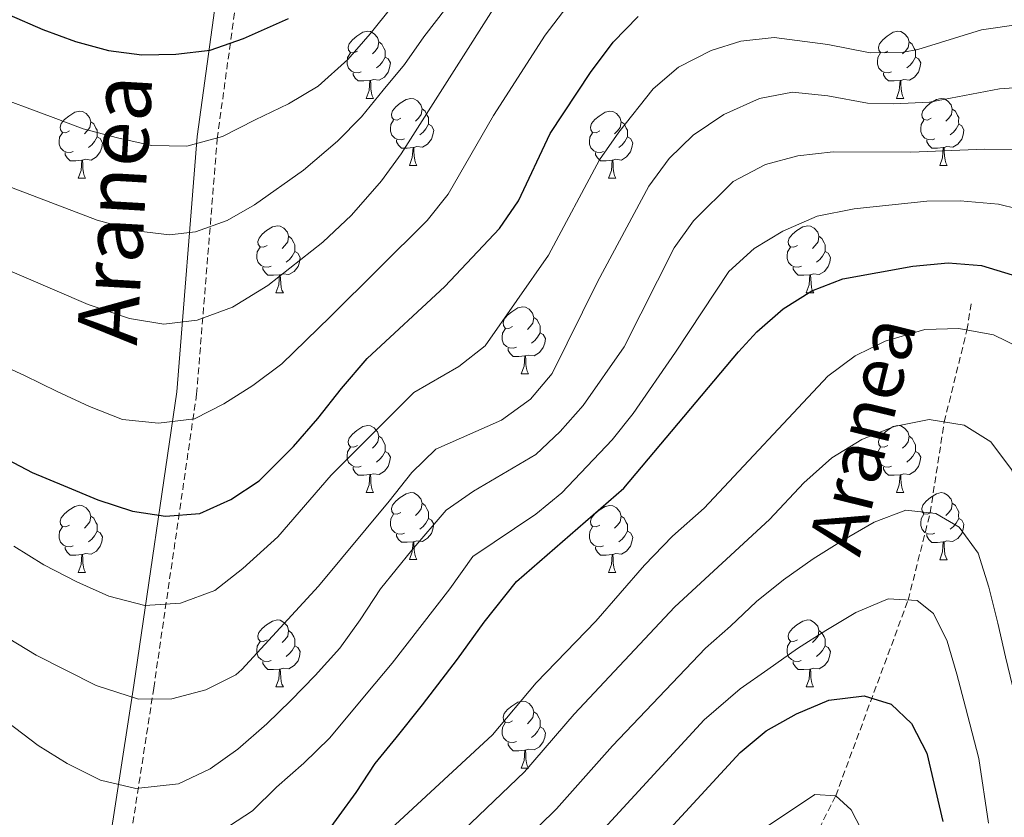
# Model space of a CAD drawing. Units: metres. Extents: x 667736 to 672263, y 4739334 to 4742413.
# Drawn here: x 670237 to 670384, y 4740621 to 4740741 of the extents above; entities that cross this region are included whole.
import ezdxf
from ezdxf.enums import TextEntityAlignment as Align

# ---------------------------------------------------------------- set-up
doc = ezdxf.new("R2010")
doc.units = ezdxf.units.M
doc.header["$MEASUREMENT"] = 0
doc.linetypes.add('TRAZOSX2', pattern=[1.5, 1, -0.5])
for name, color, linetype, lineweight in [('Level 11', 142, 'TRAZOSX2', 13), ('Level 21', 19, 'Continuous', 0), ('Level 36', 19, 'Continuous', 40), ('Level 4', 36, 'Continuous', 30), ('Level 43', 5, 'Continuous', 0), ('Level 44', 19, 'Continuous', 0), ('Level 5', 36, 'Continuous', 0)]:
    doc.layers.add(name, color=color, linetype=linetype, lineweight=lineweight)
doc.styles.add('Arial', font='ARIAL.TTF', dxfattribs={"height": 0.2})

msp = doc.modelspace()

# ---------------------------------------------------------------- linework, layer by layer
at = {"layer": 'Level 11', "color": 142, "linetype": 'TRAZOSX2', "lineweight": 13}
msp.add_polyline3d([(670318.95, 4740333.78, 856.49), (670319.25, 4740353.79, 860), (670319.78, 4740376.47, 865), (670318.75, 4740396.21, 870), (670312.88, 4740423.66, 875), (670313.33, 4740434.89, 877.05), (670319.74, 4740460.83, 880), (670315.87, 4740468.31, 882.71), (670309.48, 4740476.7, 885), (670306.99, 4740488.16, 887.97), (670308.47, 4740500.94, 889.65), (670315.91, 4740513.8, 890), (670326.33, 4740541.95, 895), (670330.61, 4740554.92, 900), (670334.73, 4740576.02, 905), (670340.97, 4740589.57, 910), (670349.65, 4740606.07, 915), (670358.86, 4740624.42, 920), (670369.7, 4740653.72, 930), (670373, 4740666.78, 935), (670375.1, 4740680.37, 940), (670378.5, 4740694.1, 945), (670379.14, 4740698.22, 947.44)], dxfattribs=at)
at = {"layer": 'Level 21', "color": 19, "linetype": 'TRAZOSX2', "lineweight": 0}
msp.add_polyline3d([(670248.91, 4740589.2, 945.41), (670256.85, 4740640.54, 965.58), (670263.26, 4740684.51, 981.21), (670266.35, 4740722.73, 994.96), (670271.18, 4740758.13, 1009.22), (670270.74, 4740778.45, 1018.16), (670266.54, 4740795.24, 1025.42)], dxfattribs=at)
at = {"layer": 'Level 21', "color": 19, "linetype": 'Continuous', "lineweight": 0}
msp.add_polyline3d([(670245.95, 4740589.67, 945.54), (670253.88, 4740640.99, 965.66), (670260.28, 4740684.85, 981.48), (670263.36, 4740723.06, 995.36), (670268.18, 4740758.3, 1009.54), (670267.75, 4740778.05, 1018.02), (670263.63, 4740794.52, 1024.47)], dxfattribs=at)
at = {"layer": 'Level 36', "color": 92, "linetype": 'Continuous', "lineweight": 0}
for points in [[(670287.32, 4740735.84), (670286.79, 4740735.58), (670286.26, 4740735.63), (670285.99, 4740736), (670285.94, 4740736.43), (670286.1, 4740736.95), (670286.58, 4740737.54), (670287.21, 4740738.07), (670288.11, 4740738.66), (670288.86, 4740738.82), (670289.28, 4740738.76), (670289.81, 4740738.45), (670290.34, 4740737.86), (670290.5, 4740737.22), (670290.39, 4740736.37), (670289.97, 4740735.84), (670289.55, 4740735.42)], [(670366.64, 4740735.84), (670366.11, 4740735.58), (670365.58, 4740735.63), (670365.32, 4740736), (670365.26, 4740736.42), (670365.42, 4740736.94), (670365.9, 4740737.54), (670366.54, 4740738.07), (670367.44, 4740738.66), (670368.18, 4740738.82), (670368.61, 4740738.76), (670369.14, 4740738.44), (670369.67, 4740737.86), (670369.83, 4740737.22), (670369.72, 4740736.37), (670369.3, 4740735.84), (670368.87, 4740735.42)], [(670290.5, 4740737.22), (670290.98, 4740736.91), (670291.29, 4740736.27), (670291.45, 4740735.95), (670291.45, 4740735.37), (670291.45, 4740734.94), (670291.08, 4740734.25), (670290.66, 4740733.77), (670290.18, 4740733.35)], [(670369.83, 4740737.22), (670370.3, 4740736.9), (670370.62, 4740736.26), (670370.78, 4740735.94), (670370.78, 4740735.36), (670370.78, 4740734.94), (670370.41, 4740734.25), (670369.99, 4740733.77), (670369.51, 4740733.35)], [(670287.9, 4740732.76), (670287.48, 4740732.6), (670286.89, 4740732.66), (670286.42, 4740732.87), (670285.99, 4740733.3), (670285.78, 4740733.88), (670285.78, 4740734.3), (670285.83, 4740734.89), (670286.26, 4740735.58)], [(670291.45, 4740734.94), (670291.91, 4740734.69), (670292.25, 4740734.08), (670292.14, 4740733.35), (670291.93, 4740732.71), (670291.35, 4740731.97), (670290.55, 4740731.49), (670289.7, 4740731.6), (670289.27, 4740731.47)], [(670367.23, 4740732.76), (670366.8, 4740732.6), (670366.22, 4740732.66), (670365.74, 4740732.87), (670365.32, 4740733.3), (670365.1, 4740733.88), (670365.1, 4740734.3), (670365.16, 4740734.88), (670365.58, 4740735.58)], [(670370.78, 4740734.94), (670371.24, 4740734.69), (670371.58, 4740734.08), (670371.47, 4740733.35), (670371.26, 4740732.71), (670370.67, 4740731.97), (670369.88, 4740731.49), (670369.03, 4740731.6), (670368.6, 4740731.46)], [(670289.16, 4740731.47), (670288.27, 4740731.38), (670287.43, 4740731.38), (670287, 4740731.81), (670286.68, 4740732.29), (670286.68, 4740732.6)], [(670368.49, 4740731.46), (670367.6, 4740731.38), (670366.75, 4740731.38), (670366.33, 4740731.81), (670366.01, 4740732.28), (670366.01, 4740732.6)], [(670288.62, 4740728.78), (670289.05, 4740729.94), (670289.16, 4740731.47), (670289.27, 4740731.47), (670289.31, 4740730.88), (670289.34, 4740730.2), (670289.41, 4740729.58), (670289.53, 4740729.18), (670289.74, 4740728.78)], [(670367.94, 4740728.78), (670368.38, 4740729.94), (670368.49, 4740731.46), (670368.6, 4740731.46), (670368.63, 4740730.88), (670368.67, 4740730.2), (670368.74, 4740729.58), (670368.85, 4740729.18), (670369.07, 4740728.78)], [(670288.62, 4740728.78), (670289.74, 4740728.78)], [(670293.79, 4740725.81), (670293.26, 4740725.54), (670292.73, 4740725.6), (670292.47, 4740725.97), (670292.41, 4740726.39), (670292.57, 4740726.91), (670293.05, 4740727.51), (670293.69, 4740728.04), (670294.59, 4740728.62), (670295.33, 4740728.78), (670295.76, 4740728.73), (670296.29, 4740728.41), (670296.82, 4740727.83), (670296.98, 4740727.19), (670296.87, 4740726.34), (670296.44, 4740725.81), (670296.02, 4740725.38)], [(670367.94, 4740728.78), (670369.07, 4740728.78)], [(670373.12, 4740725.8), (670372.59, 4740725.54), (670372.06, 4740725.6), (670371.8, 4740725.96), (670371.74, 4740726.39), (670371.9, 4740726.91), (670372.38, 4740727.5), (670373.01, 4740728.04), (670373.92, 4740728.62), (670374.66, 4740728.78), (670375.08, 4740728.72), (670375.61, 4740728.41), (670376.14, 4740727.82), (670376.3, 4740727.18), (670376.19, 4740726.34), (670375.77, 4740725.8), (670375.35, 4740725.38)], [(670296.98, 4740727.19), (670297.45, 4740726.87), (670297.77, 4740726.23), (670297.93, 4740725.91), (670297.93, 4740725.33), (670297.93, 4740724.91), (670297.56, 4740724.22), (670297.14, 4740723.74), (670296.66, 4740723.32)], [(670244.24, 4740723.9), (670243.71, 4740723.64), (670243.18, 4740723.69), (670242.91, 4740724.06), (670242.86, 4740724.49), (670243.02, 4740725.01), (670243.5, 4740725.6), (670244.13, 4740726.13), (670245.03, 4740726.72), (670245.78, 4740726.88), (670246.2, 4740726.82), (670246.73, 4740726.51), (670247.26, 4740725.92), (670247.42, 4740725.28), (670247.31, 4740724.43), (670246.89, 4740723.9), (670246.47, 4740723.48)], [(670323.56, 4740723.9), (670323.03, 4740723.64), (670322.5, 4740723.69), (670322.24, 4740724.06), (670322.18, 4740724.49), (670322.34, 4740725.01), (670322.82, 4740725.6), (670323.46, 4740726.13), (670324.36, 4740726.72), (670325.1, 4740726.88), (670325.53, 4740726.82), (670326.06, 4740726.51), (670326.59, 4740725.92), (670326.75, 4740725.28), (670326.64, 4740724.43), (670326.21, 4740723.9), (670325.79, 4740723.48)], [(670376.3, 4740727.18), (670376.78, 4740726.87), (670377.1, 4740726.23), (670377.26, 4740725.91), (670377.25, 4740725.33), (670377.26, 4740724.9), (670376.88, 4740724.22), (670376.46, 4740723.74), (670375.98, 4740723.32)], [(670247.42, 4740725.28), (670247.9, 4740724.97), (670248.21, 4740724.33), (670248.37, 4740724.01), (670248.37, 4740723.43), (670248.37, 4740723), (670248, 4740722.31), (670247.58, 4740721.83), (670247.1, 4740721.41)], [(670294.38, 4740722.73), (670293.95, 4740722.57), (670293.37, 4740722.63), (670292.89, 4740722.84), (670292.47, 4740723.26), (670292.25, 4740723.85), (670292.25, 4740724.27), (670292.31, 4740724.85), (670292.73, 4740725.54)], [(670297.93, 4740724.91), (670298.38, 4740724.66), (670298.73, 4740724.04), (670298.62, 4740723.32), (670298.41, 4740722.68), (670297.82, 4740721.94), (670297.03, 4740721.46), (670296.18, 4740721.56), (670295.75, 4740721.43)], [(670326.75, 4740725.28), (670327.22, 4740724.97), (670327.54, 4740724.33), (670327.7, 4740724.01), (670327.7, 4740723.43), (670327.7, 4740723), (670327.33, 4740722.31), (670326.91, 4740721.83), (670326.43, 4740721.41)], [(670373.7, 4740722.72), (670373.28, 4740722.56), (670372.7, 4740722.62), (670372.22, 4740722.84), (670371.8, 4740723.26), (670371.58, 4740723.84), (670371.58, 4740724.26), (670371.63, 4740724.85), (670372.06, 4740725.54)], [(670377.26, 4740724.9), (670377.71, 4740724.66), (670378.05, 4740724.04), (670377.94, 4740723.32), (670377.73, 4740722.68), (670377.15, 4740721.94), (670376.36, 4740721.46), (670375.5, 4740721.56), (670375.07, 4740721.43)], [(670244.82, 4740720.82), (670244.4, 4740720.66), (670243.81, 4740720.72), (670243.34, 4740720.93), (670242.91, 4740721.36), (670242.7, 4740721.94), (670242.7, 4740722.36), (670242.75, 4740722.95), (670243.18, 4740723.64)], [(670248.37, 4740723), (670248.83, 4740722.75), (670249.17, 4740722.14), (670249.06, 4740721.41), (670248.85, 4740720.77), (670248.27, 4740720.03), (670247.47, 4740719.55), (670246.62, 4740719.66), (670246.19, 4740719.53)], [(670324.15, 4740720.82), (670323.72, 4740720.66), (670323.14, 4740720.72), (670322.66, 4740720.93), (670322.24, 4740721.36), (670322.02, 4740721.94), (670322.02, 4740722.36), (670322.08, 4740722.95), (670322.5, 4740723.64)], [(670327.7, 4740723), (670328.15, 4740722.75), (670328.5, 4740722.14), (670328.39, 4740721.41), (670328.18, 4740720.77), (670327.59, 4740720.03), (670326.8, 4740719.55), (670325.95, 4740719.66), (670325.52, 4740719.53)], [(670295.64, 4740721.43), (670294.75, 4740721.35), (670293.9, 4740721.35), (670293.48, 4740721.78), (670293.16, 4740722.25), (670293.16, 4740722.57)], [(670295.09, 4740718.75), (670295.53, 4740719.91), (670295.64, 4740721.43), (670295.75, 4740721.43), (670295.78, 4740720.85), (670295.82, 4740720.16), (670295.89, 4740719.55), (670296, 4740719.15), (670296.22, 4740718.75)], [(670374.96, 4740721.43), (670374.08, 4740721.34), (670373.23, 4740721.34), (670372.8, 4740721.78), (670372.48, 4740722.25), (670372.48, 4740722.56)], [(670374.42, 4740718.74), (670374.86, 4740719.9), (670374.96, 4740721.43), (670375.07, 4740721.43), (670375.11, 4740720.85), (670375.14, 4740720.16), (670375.22, 4740719.54), (670375.33, 4740719.15), (670375.54, 4740718.74)], [(670246.08, 4740719.53), (670245.19, 4740719.44), (670244.35, 4740719.44), (670243.92, 4740719.87), (670243.6, 4740720.35), (670243.6, 4740720.66)], [(670325.41, 4740719.53), (670324.52, 4740719.44), (670323.67, 4740719.44), (670323.25, 4740719.87), (670322.93, 4740720.35), (670322.93, 4740720.66)], [(670245.54, 4740716.84), (670245.97, 4740718), (670246.08, 4740719.53), (670246.19, 4740719.53), (670246.23, 4740718.94), (670246.26, 4740718.26), (670246.33, 4740717.64), (670246.45, 4740717.24), (670246.66, 4740716.84)], [(670295.09, 4740718.75), (670296.22, 4740718.75)], [(670324.86, 4740716.84), (670325.3, 4740718), (670325.41, 4740719.53), (670325.52, 4740719.53), (670325.55, 4740718.94), (670325.59, 4740718.26), (670325.66, 4740717.64), (670325.77, 4740717.24), (670325.99, 4740716.84)], [(670374.42, 4740718.74), (670375.54, 4740718.74)], [(670245.54, 4740716.84), (670246.66, 4740716.84)], [(670324.86, 4740716.84), (670325.99, 4740716.84)], [(670273.82, 4740706.76), (670273.28, 4740706.49), (670272.76, 4740706.55), (670272.49, 4740706.92), (670272.44, 4740707.34), (670272.6, 4740707.86), (670273.08, 4740708.46), (670273.71, 4740708.99), (670274.61, 4740709.57), (670275.36, 4740709.73), (670275.78, 4740709.68), (670276.31, 4740709.36), (670276.84, 4740708.78), (670277, 4740708.14), (670276.89, 4740707.29), (670276.47, 4740706.76), (670276.04, 4740706.33)], [(670353.14, 4740706.76), (670352.61, 4740706.49), (670352.08, 4740706.55), (670351.82, 4740706.92), (670351.76, 4740707.34), (670351.92, 4740707.86), (670352.4, 4740708.46), (670353.04, 4740708.99), (670353.94, 4740709.57), (670354.68, 4740709.73), (670355.11, 4740709.68), (670355.64, 4740709.36), (670356.17, 4740708.78), (670356.33, 4740708.14), (670356.22, 4740707.29), (670355.79, 4740706.76), (670355.37, 4740706.33)], [(670277, 4740708.14), (670277.48, 4740707.82), (670277.79, 4740707.18), (670277.95, 4740706.86), (670277.95, 4740706.28), (670277.95, 4740705.86), (670277.58, 4740705.17), (670277.16, 4740704.69), (670276.68, 4740704.27)], [(670356.33, 4740708.14), (670356.8, 4740707.82), (670357.12, 4740707.18), (670357.28, 4740706.86), (670357.28, 4740706.28), (670357.28, 4740705.86), (670356.91, 4740705.17), (670356.49, 4740704.69), (670356.01, 4740704.27)], [(670274.4, 4740703.68), (670273.98, 4740703.52), (670273.39, 4740703.58), (670272.92, 4740703.79), (670272.49, 4740704.21), (670272.28, 4740704.8), (670272.28, 4740705.22), (670272.33, 4740705.8), (670272.76, 4740706.49)], [(670277.95, 4740705.86), (670278.41, 4740705.61), (670278.75, 4740704.99), (670278.64, 4740704.27), (670278.43, 4740703.63), (670277.85, 4740702.89), (670277.05, 4740702.41), (670276.2, 4740702.51), (670275.77, 4740702.38)], [(670353.73, 4740703.68), (670353.3, 4740703.52), (670352.72, 4740703.58), (670352.24, 4740703.79), (670351.82, 4740704.21), (670351.6, 4740704.8), (670351.6, 4740705.22), (670351.66, 4740705.8), (670352.08, 4740706.49)], [(670357.28, 4740705.86), (670357.73, 4740705.61), (670358.08, 4740704.99), (670357.97, 4740704.27), (670357.76, 4740703.63), (670357.17, 4740702.89), (670356.38, 4740702.41), (670355.53, 4740702.51), (670355.1, 4740702.38)], [(670275.66, 4740702.38), (670274.77, 4740702.3), (670273.92, 4740702.3), (670273.5, 4740702.73), (670273.18, 4740703.2), (670273.18, 4740703.52)], [(670275.12, 4740699.7), (670275.55, 4740700.86), (670275.66, 4740702.38), (670275.77, 4740702.38), (670275.8, 4740701.8), (670275.84, 4740701.12), (670275.91, 4740700.5), (670276.02, 4740700.1), (670276.24, 4740699.7)], [(670354.99, 4740702.38), (670354.1, 4740702.3), (670353.25, 4740702.3), (670352.83, 4740702.73), (670352.51, 4740703.2), (670352.51, 4740703.52)], [(670354.44, 4740699.7), (670354.88, 4740700.86), (670354.99, 4740702.38), (670355.1, 4740702.38), (670355.13, 4740701.8), (670355.17, 4740701.11), (670355.24, 4740700.5), (670355.35, 4740700.1), (670355.57, 4740699.7)], [(670275.12, 4740699.7), (670276.24, 4740699.7)], [(670354.44, 4740699.7), (670355.57, 4740699.7)], [(670310.5, 4740694.62), (670309.98, 4740694.35), (670309.44, 4740694.41), (670309.18, 4740694.78), (670309.12, 4740695.2), (670309.29, 4740695.72), (670309.76, 4740696.32), (670310.4, 4740696.85), (670311.3, 4740697.43), (670312.04, 4740697.59), (670312.47, 4740697.54), (670313, 4740697.22), (670313.53, 4740696.64), (670313.69, 4740696), (670313.58, 4740695.15), (670313.16, 4740694.62), (670312.74, 4740694.19)], [(670313.69, 4740696), (670314.16, 4740695.68), (670314.48, 4740695.04), (670314.64, 4740694.72), (670314.64, 4740694.14), (670314.64, 4740693.72), (670314.27, 4740693.03), (670313.85, 4740692.55), (670313.37, 4740692.13)], [(670311.09, 4740691.54), (670310.66, 4740691.38), (670310.08, 4740691.44), (670309.6, 4740691.65), (670309.18, 4740692.07), (670308.96, 4740692.66), (670308.96, 4740693.08), (670309.02, 4740693.66), (670309.45, 4740694.36)], [(670314.64, 4740693.72), (670315.1, 4740693.47), (670315.44, 4740692.85), (670315.33, 4740692.13), (670315.12, 4740691.49), (670314.54, 4740690.75), (670313.74, 4740690.27), (670312.89, 4740690.38), (670312.46, 4740690.24)], [(670312.35, 4740690.24), (670311.46, 4740690.16), (670310.62, 4740690.16), (670310.19, 4740690.59), (670309.87, 4740691.06), (670309.87, 4740691.38)], [(670311.8, 4740687.56), (670312.24, 4740688.72), (670312.35, 4740690.24), (670312.46, 4740690.24), (670312.5, 4740689.66), (670312.53, 4740688.97), (670312.6, 4740688.36), (670312.72, 4740687.96), (670312.93, 4740687.56)], [(670311.8, 4740687.56), (670312.93, 4740687.56)], [(670287.32, 4740676.85), (670286.79, 4740676.58), (670286.26, 4740676.64), (670285.99, 4740677.01), (670285.94, 4740677.44), (670286.1, 4740677.96), (670286.58, 4740678.55), (670287.21, 4740679.08), (670288.11, 4740679.67), (670288.86, 4740679.82), (670289.28, 4740679.77), (670289.81, 4740679.46), (670290.34, 4740678.87), (670290.5, 4740678.23), (670290.39, 4740677.38), (670289.97, 4740676.85), (670289.55, 4740676.42)], [(670366.64, 4740676.85), (670366.11, 4740676.58), (670365.58, 4740676.64), (670365.32, 4740677.01), (670365.26, 4740677.43), (670365.42, 4740677.95), (670365.9, 4740678.55), (670366.54, 4740679.08), (670367.44, 4740679.66), (670368.18, 4740679.82), (670368.61, 4740679.77), (670369.14, 4740679.45), (670369.67, 4740678.87), (670369.83, 4740678.23), (670369.72, 4740677.38), (670369.3, 4740676.85), (670368.87, 4740676.42)], [(670290.5, 4740678.23), (670290.98, 4740677.92), (670291.29, 4740677.28), (670291.45, 4740676.96), (670291.45, 4740676.38), (670291.45, 4740675.95), (670291.08, 4740675.26), (670290.66, 4740674.78), (670290.18, 4740674.36)], [(670369.83, 4740678.23), (670370.3, 4740677.91), (670370.62, 4740677.27), (670370.78, 4740676.95), (670370.78, 4740676.37), (670370.78, 4740675.95), (670370.41, 4740675.26), (670369.99, 4740674.78), (670369.51, 4740674.36)], [(670287.9, 4740673.77), (670287.48, 4740673.61), (670286.89, 4740673.67), (670286.42, 4740673.88), (670285.99, 4740674.31), (670285.78, 4740674.89), (670285.78, 4740675.31), (670285.83, 4740675.9), (670286.26, 4740676.58)], [(670291.45, 4740675.95), (670291.91, 4740675.7), (670292.25, 4740675.09), (670292.14, 4740674.36), (670291.93, 4740673.72), (670291.35, 4740672.98), (670290.55, 4740672.5), (670289.7, 4740672.6), (670289.27, 4740672.48)], [(670367.23, 4740673.77), (670366.8, 4740673.61), (670366.22, 4740673.67), (670365.74, 4740673.88), (670365.32, 4740674.3), (670365.1, 4740674.89), (670365.1, 4740675.31), (670365.16, 4740675.89), (670365.58, 4740676.58)], [(670370.78, 4740675.95), (670371.24, 4740675.7), (670371.58, 4740675.08), (670371.47, 4740674.36), (670371.26, 4740673.72), (670370.68, 4740672.98), (670369.88, 4740672.5), (670369.03, 4740672.6), (670368.6, 4740672.47)], [(670289.16, 4740672.48), (670288.27, 4740672.39), (670287.43, 4740672.39), (670287, 4740672.82), (670286.68, 4740673.3), (670286.68, 4740673.61)], [(670368.49, 4740672.47), (670367.6, 4740672.39), (670366.75, 4740672.39), (670366.33, 4740672.82), (670366.01, 4740673.29), (670366.01, 4740673.61)], [(670288.62, 4740669.79), (670289.05, 4740670.95), (670289.16, 4740672.48), (670289.27, 4740672.48), (670289.31, 4740671.89), (670289.34, 4740671.2), (670289.41, 4740670.59), (670289.53, 4740670.19), (670289.74, 4740669.79)], [(670367.94, 4740669.79), (670368.38, 4740670.95), (670368.49, 4740672.47), (670368.6, 4740672.47), (670368.63, 4740671.89), (670368.67, 4740671.2), (670368.74, 4740670.59), (670368.85, 4740670.19), (670369.07, 4740669.79)], [(670288.62, 4740669.79), (670289.74, 4740669.79)], [(670293.79, 4740666.82), (670293.26, 4740666.55), (670292.73, 4740666.6), (670292.47, 4740666.98), (670292.41, 4740667.4), (670292.57, 4740667.92), (670293.05, 4740668.52), (670293.69, 4740669.04), (670294.59, 4740669.63), (670295.33, 4740669.79), (670295.76, 4740669.74), (670296.29, 4740669.42), (670296.82, 4740668.84), (670296.98, 4740668.2), (670296.87, 4740667.34), (670296.44, 4740666.82), (670296.02, 4740666.39)], [(670367.94, 4740669.79), (670369.07, 4740669.79)], [(670373.12, 4740666.81), (670372.59, 4740666.55), (670372.06, 4740666.6), (670371.8, 4740666.97), (670371.74, 4740667.4), (670371.9, 4740667.92), (670372.38, 4740668.51), (670373.02, 4740669.04), (670373.92, 4740669.63), (670374.66, 4740669.79), (670375.08, 4740669.73), (670375.61, 4740669.42), (670376.14, 4740668.83), (670376.3, 4740668.19), (670376.2, 4740667.34), (670375.77, 4740666.81), (670375.35, 4740666.39)], [(670244.24, 4740664.91), (670243.71, 4740664.65), (670243.18, 4740664.7), (670242.91, 4740665.07), (670242.86, 4740665.5), (670243.02, 4740666.02), (670243.5, 4740666.61), (670244.13, 4740667.14), (670245.03, 4740667.73), (670245.78, 4740667.89), (670246.2, 4740667.83), (670246.73, 4740667.52), (670247.26, 4740666.93), (670247.42, 4740666.29), (670247.31, 4740665.44), (670246.89, 4740664.91), (670246.47, 4740664.49)], [(670296.98, 4740668.2), (670297.45, 4740667.88), (670297.77, 4740667.24), (670297.93, 4740666.92), (670297.93, 4740666.34), (670297.93, 4740665.92), (670297.56, 4740665.22), (670297.14, 4740664.74), (670296.66, 4740664.32)], [(670323.56, 4740664.91), (670323.03, 4740664.65), (670322.5, 4740664.7), (670322.24, 4740665.07), (670322.18, 4740665.5), (670322.34, 4740666.02), (670322.82, 4740666.61), (670323.46, 4740667.14), (670324.36, 4740667.72), (670325.1, 4740667.88), (670325.53, 4740667.83), (670326.06, 4740667.52), (670326.59, 4740666.93), (670326.75, 4740666.29), (670326.64, 4740665.44), (670326.22, 4740664.91), (670325.79, 4740664.48)], [(670376.3, 4740668.19), (670376.78, 4740667.88), (670377.1, 4740667.24), (670377.26, 4740666.92), (670377.25, 4740666.34), (670377.26, 4740665.91), (670376.88, 4740665.22), (670376.46, 4740664.74), (670375.98, 4740664.32)], [(670247.42, 4740666.29), (670247.9, 4740665.98), (670248.21, 4740665.34), (670248.37, 4740665.02), (670248.37, 4740664.44), (670248.37, 4740664.01), (670248, 4740663.32), (670247.58, 4740662.84), (670247.1, 4740662.42)], [(670294.38, 4740663.74), (670293.95, 4740663.58), (670293.37, 4740663.64), (670292.89, 4740663.84), (670292.47, 4740664.27), (670292.25, 4740664.86), (670292.25, 4740665.28), (670292.31, 4740665.86), (670292.73, 4740666.55)], [(670297.93, 4740665.92), (670298.38, 4740665.66), (670298.73, 4740665.05), (670298.62, 4740664.32), (670298.41, 4740663.68), (670297.82, 4740662.95), (670297.03, 4740662.46), (670296.18, 4740662.57), (670295.75, 4740662.44)], [(670326.75, 4740666.29), (670327.22, 4740665.98), (670327.54, 4740665.34), (670327.7, 4740665.02), (670327.7, 4740664.44), (670327.7, 4740664.01), (670327.33, 4740663.32), (670326.91, 4740662.84), (670326.43, 4740662.42)], [(670373.7, 4740663.73), (670373.28, 4740663.57), (670372.7, 4740663.63), (670372.22, 4740663.84), (670371.8, 4740664.27), (670371.58, 4740664.85), (670371.58, 4740665.27), (670371.63, 4740665.86), (670372.06, 4740666.55)], [(670377.26, 4740665.91), (670377.71, 4740665.66), (670378.05, 4740665.05), (670377.94, 4740664.32), (670377.73, 4740663.68), (670377.15, 4740662.94), (670376.35, 4740662.46), (670375.5, 4740662.57), (670375.07, 4740662.44)], [(670244.82, 4740661.83), (670244.4, 4740661.67), (670243.81, 4740661.73), (670243.34, 4740661.94), (670242.91, 4740662.37), (670242.7, 4740662.95), (670242.7, 4740663.37), (670242.75, 4740663.96), (670243.18, 4740664.65)], [(670248.37, 4740664.01), (670248.83, 4740663.76), (670249.17, 4740663.15), (670249.06, 4740662.42), (670248.85, 4740661.78), (670248.27, 4740661.04), (670247.47, 4740660.56), (670246.62, 4740660.67), (670246.19, 4740660.54)], [(670324.15, 4740661.83), (670323.72, 4740661.67), (670323.14, 4740661.73), (670322.66, 4740661.94), (670322.24, 4740662.36), (670322.02, 4740662.95), (670322.02, 4740663.37), (670322.08, 4740663.96), (670322.5, 4740664.65)], [(670327.7, 4740664.01), (670328.16, 4740663.76), (670328.5, 4740663.14), (670328.39, 4740662.42), (670328.18, 4740661.78), (670327.59, 4740661.04), (670326.8, 4740660.56), (670325.95, 4740660.67), (670325.52, 4740660.54)], [(670295.64, 4740662.44), (670294.75, 4740662.36), (670293.9, 4740662.36), (670293.48, 4740662.78), (670293.16, 4740663.26), (670293.16, 4740663.58)], [(670295.09, 4740659.76), (670295.53, 4740660.92), (670295.64, 4740662.44), (670295.75, 4740662.44), (670295.78, 4740661.86), (670295.82, 4740661.17), (670295.89, 4740660.56), (670296, 4740660.16), (670296.22, 4740659.76)], [(670374.96, 4740662.44), (670374.07, 4740662.35), (670373.23, 4740662.35), (670372.8, 4740662.78), (670372.48, 4740663.26), (670372.48, 4740663.57)], [(670374.42, 4740659.75), (670374.85, 4740660.91), (670374.96, 4740662.44), (670375.07, 4740662.44), (670375.11, 4740661.86), (670375.14, 4740661.17), (670375.21, 4740660.55), (670375.33, 4740660.16), (670375.54, 4740659.75)], [(670246.08, 4740660.54), (670245.19, 4740660.45), (670244.35, 4740660.45), (670243.92, 4740660.88), (670243.6, 4740661.36), (670243.6, 4740661.67)], [(670325.41, 4740660.54), (670324.52, 4740660.45), (670323.67, 4740660.45), (670323.25, 4740660.88), (670322.93, 4740661.36), (670322.93, 4740661.67)], [(670245.54, 4740657.85), (670245.97, 4740659.01), (670246.08, 4740660.54), (670246.19, 4740660.54), (670246.23, 4740659.95), (670246.26, 4740659.27), (670246.33, 4740658.65), (670246.45, 4740658.25), (670246.66, 4740657.85)], [(670295.09, 4740659.76), (670296.22, 4740659.76)], [(670324.86, 4740657.85), (670325.3, 4740659.01), (670325.41, 4740660.54), (670325.52, 4740660.54), (670325.55, 4740659.95), (670325.59, 4740659.26), (670325.66, 4740658.65), (670325.77, 4740658.25), (670325.99, 4740657.85)], [(670374.42, 4740659.75), (670375.54, 4740659.75)], [(670245.54, 4740657.85), (670246.66, 4740657.85)], [(670324.86, 4740657.85), (670325.99, 4740657.85)], [(670273.82, 4740647.77), (670273.28, 4740647.5), (670272.76, 4740647.56), (670272.49, 4740647.93), (670272.44, 4740648.35), (670272.59, 4740648.87), (670273.07, 4740649.47), (670273.71, 4740650), (670274.61, 4740650.58), (670275.36, 4740650.74), (670275.78, 4740650.69), (670276.31, 4740650.37), (670276.84, 4740649.79), (670277, 4740649.15), (670276.89, 4740648.3), (670276.46, 4740647.77), (670276.04, 4740647.34)], [(670353.14, 4740647.77), (670352.61, 4740647.5), (670352.08, 4740647.56), (670351.82, 4740647.93), (670351.76, 4740648.35), (670351.92, 4740648.87), (670352.4, 4740649.47), (670353.04, 4740650), (670353.94, 4740650.58), (670354.68, 4740650.74), (670355.11, 4740650.69), (670355.64, 4740650.37), (670356.17, 4740649.79), (670356.33, 4740649.15), (670356.22, 4740648.3), (670355.79, 4740647.77), (670355.37, 4740647.34)], [(670277, 4740649.15), (670277.48, 4740648.83), (670277.79, 4740648.19), (670277.95, 4740647.87), (670277.95, 4740647.29), (670277.95, 4740646.87), (670277.58, 4740646.18), (670277.16, 4740645.7), (670276.68, 4740645.28)], [(670356.33, 4740649.15), (670356.8, 4740648.83), (670357.12, 4740648.19), (670357.28, 4740647.87), (670357.28, 4740647.29), (670357.28, 4740646.87), (670356.9, 4740646.18), (670356.48, 4740645.7), (670356, 4740645.28)], [(670274.4, 4740644.69), (670273.97, 4740644.53), (670273.39, 4740644.59), (670272.91, 4740644.8), (670272.49, 4740645.22), (670272.28, 4740645.81), (670272.27, 4740646.23), (670272.33, 4740646.81), (670272.75, 4740647.5)], [(670277.95, 4740646.87), (670278.4, 4740646.62), (670278.75, 4740646), (670278.64, 4740645.28), (670278.43, 4740644.64), (670277.84, 4740643.9), (670277.05, 4740643.42), (670276.2, 4740643.52), (670275.77, 4740643.39)], [(670353.72, 4740644.69), (670353.3, 4740644.53), (670352.72, 4740644.59), (670352.24, 4740644.8), (670351.82, 4740645.22), (670351.6, 4740645.81), (670351.6, 4740646.23), (670351.66, 4740646.81), (670352.08, 4740647.5)], [(670357.28, 4740646.87), (670357.73, 4740646.62), (670358.08, 4740646), (670357.96, 4740645.28), (670357.76, 4740644.64), (670357.17, 4740643.9), (670356.38, 4740643.42), (670355.53, 4740643.52), (670355.1, 4740643.39)], [(670275.66, 4740643.39), (670274.77, 4740643.31), (670273.92, 4740643.31), (670273.5, 4740643.74), (670273.18, 4740644.21), (670273.18, 4740644.53)], [(670275.12, 4740640.71), (670275.55, 4740641.87), (670275.66, 4740643.39), (670275.77, 4740643.39), (670275.8, 4740642.81), (670275.84, 4740642.12), (670275.91, 4740641.51), (670276.02, 4740641.11), (670276.24, 4740640.71)], [(670354.99, 4740643.39), (670354.1, 4740643.31), (670353.25, 4740643.31), (670352.83, 4740643.74), (670352.51, 4740644.21), (670352.51, 4740644.53)], [(670354.44, 4740640.71), (670354.88, 4740641.87), (670354.99, 4740643.39), (670355.1, 4740643.39), (670355.13, 4740642.81), (670355.16, 4740642.12), (670355.24, 4740641.51), (670355.35, 4740641.11), (670355.56, 4740640.71)], [(670275.12, 4740640.71), (670276.24, 4740640.71)], [(670354.44, 4740640.71), (670355.56, 4740640.71)], [(670310.5, 4740635.63), (670309.98, 4740635.36), (670309.44, 4740635.42), (670309.18, 4740635.79), (670309.12, 4740636.21), (670309.29, 4740636.73), (670309.76, 4740637.33), (670310.4, 4740637.86), (670311.3, 4740638.44), (670312.04, 4740638.6), (670312.47, 4740638.55), (670313, 4740638.23), (670313.53, 4740637.65), (670313.69, 4740637.01), (670313.58, 4740636.16), (670313.16, 4740635.63), (670312.74, 4740635.2)], [(670313.69, 4740637.01), (670314.16, 4740636.69), (670314.48, 4740636.05), (670314.64, 4740635.73), (670314.64, 4740635.15), (670314.64, 4740634.73), (670314.27, 4740634.04), (670313.85, 4740633.56), (670313.37, 4740633.14)], [(670311.09, 4740632.55), (670310.66, 4740632.39), (670310.08, 4740632.45), (670309.6, 4740632.66), (670309.18, 4740633.08), (670308.96, 4740633.67), (670308.97, 4740634.09), (670309.02, 4740634.67), (670309.44, 4740635.36)], [(670314.64, 4740634.73), (670315.1, 4740634.48), (670315.44, 4740633.86), (670315.33, 4740633.14), (670315.12, 4740632.5), (670314.54, 4740631.76), (670313.74, 4740631.28), (670312.89, 4740631.38), (670312.46, 4740631.25)], [(670312.35, 4740631.25), (670311.46, 4740631.17), (670310.62, 4740631.17), (670310.19, 4740631.6), (670309.87, 4740632.07), (670309.87, 4740632.39)], [(670311.8, 4740628.57), (670312.24, 4740629.73), (670312.35, 4740631.25), (670312.46, 4740631.25), (670312.5, 4740630.67), (670312.53, 4740629.98), (670312.6, 4740629.37), (670312.72, 4740628.97), (670312.93, 4740628.57)], [(670311.8, 4740628.57), (670312.93, 4740628.57)]]:
    msp.add_lwpolyline(points, dxfattribs=at)
at = {"layer": 'Level 4', "color": 36, "linetype": 'Continuous', "lineweight": 30}
for points in [[(670235.21, 4740741.26, 1000), (670240.24, 4740739.1, 1000), (670245.12, 4740737.27, 1000), (670250.08, 4740735.96, 1000), (670255.05, 4740735.29, 1000), (670260.13, 4740735.37, 1000), (670265.28, 4740735.99, 1000), (670270.27, 4740737.75, 1000), (670277, 4740740.73, 1000)], [(670253.65, 4740666.99, 975), (670258.62, 4740666.28, 975), (670263.72, 4740666.69, 975), (670268.36, 4740668.77, 975), (670272.61, 4740671.57, 975), (670277.74, 4740676.7, 975), (670281.41, 4740680.86, 975), (670284.92, 4740685.38, 975), (670288.78, 4740689.86, 975), (670300.38, 4740700.61, 975), (670308.58, 4740709.33, 975), (670311.43, 4740713.44, 975), (670316.13, 4740723.52, 975), (670322.17, 4740732.67, 975), (670325.58, 4740737.17, 975), (670329.32, 4740741.03, 975)], [(670282.06, 4740617.94, 950), (670287.12, 4740624.92, 950), (670289.98, 4740629.28, 950), (670293.11, 4740633.09, 950), (670297.05, 4740638.05, 950), (670302.31, 4740644.87, 950), (670306.3, 4740650.41, 950), (670311.13, 4740656.49, 950), (670327.18, 4740670.46, 950), (670344.34, 4740690.85, 950), (670347.08, 4740693.83, 950), (670350.99, 4740697.28, 950), (670355.27, 4740699.98, 950), (670359.95, 4740701.76, 950), (670370.41, 4740703.66, 950), (670375.7, 4740704.19, 950), (670380.68, 4740703.77, 950), (670386.41, 4740702.04, 950)], [(670234.02, 4740675.25, 975), (670238.66, 4740672.81, 975), (670243.35, 4740670.84, 975), (670248.51, 4740668.71, 975), (670253.65, 4740666.99, 975)], [(670316.52, 4740600.42, 925), (670344.58, 4740630.89, 925), (670348.48, 4740634.13, 925), (670353.01, 4740636.7, 925), (670357.85, 4740638.73, 925), (670363.14, 4740639.38, 925), (670367.14, 4740638.14, 925), (670370.21, 4740635.25, 925), (670372.49, 4740630.79, 925), (670374.91, 4740620.56, 925)]]:
    msp.add_polyline3d(points, dxfattribs=at)
at = {"layer": 'Level 5', "color": 36, "linetype": 'Continuous', "lineweight": 0}
for points in [[(670384.12, 4740758.23, 980), (670376.55, 4740755.65, 980), (670369.05, 4740752.45, 980), (670365.46, 4740751.9, 980), (670360.43, 4740752.51, 980), (670347.54, 4740756.04, 980), (670344.32, 4740756.43, 980), (670338.97, 4740756.01, 980), (670334.11, 4740754.82, 980), (670331.6, 4740753.87, 980), (670327.25, 4740751.41, 980), (670322.3, 4740746.7, 980), (670318.64, 4740742.46, 980), (670315.41, 4740738.24, 980), (670307.67, 4740726.22, 980), (670300.88, 4740714.42, 980), (670297.77, 4740710.49, 980), (670283.22, 4740696.08, 980)], [(670232.04, 4740704.39, 985), (670247.06, 4740697.93, 985), (670253.2, 4740695.86, 985), (670258.37, 4740694.99, 985), (670263.32, 4740695.6, 985), (670268.63, 4740697.55, 985), (670273.93, 4740700.76, 985), (670282.14, 4740707.27, 985), (670286.41, 4740711.31, 985), (670290.94, 4740716.42, 985), (670293.85, 4740720.49, 985), (670308.65, 4740743.8, 985)], [(670231.83, 4740729.63, 995), (670241.81, 4740725.91, 995), (670246.29, 4740724.22, 995), (670251.45, 4740722.86, 995), (670256.51, 4740721.72, 995), (670261.79, 4740721.62, 995), (670267.11, 4740723.06, 995), (670272, 4740725.55, 995), (670277, 4740727.94, 995), (670281.46, 4740730.6, 995), (670285.88, 4740734.6, 995), (670289.2, 4740738.41, 995), (670292.48, 4740742.48, 995)], [(670234.54, 4740715.85, 990), (670248.37, 4740710.57, 990), (670254.22, 4740708.95, 990), (670259.23, 4740708.35, 990), (670263.1, 4740708.82, 990), (670267.84, 4740710.49, 990), (670271.9, 4740712.83, 990), (670279.26, 4740718.03, 990), (670284.32, 4740722.37, 990), (670287.95, 4740725.99, 990), (670291.19, 4740729.99, 990), (670294.36, 4740733.86, 990), (670297.24, 4740737.96, 990), (670300.69, 4740742.42, 990)], [(670235.92, 4740661.8, 970), (670240.4, 4740658.99, 970), (670245.35, 4740656.43, 970), (670250.14, 4740654.3, 970), (670255.5, 4740652.88, 970), (670260.87, 4740653.24, 970), (670265.98, 4740655.14, 970), (670270.18, 4740658.42, 970), (670275.39, 4740663.18, 970), (670283.39, 4740672.38, 970), (670295.74, 4740684.77, 970), (670302.5, 4740688.64, 970), (670306.44, 4740691.74, 970), (670315.91, 4740705.33, 970), (670323.53, 4740719.57, 970), (670326.43, 4740723.73, 970), (670331.55, 4740730.22, 970), (670335.35, 4740733.46, 970), (670340.21, 4740735.96, 970), (670344.68, 4740737.32, 970), (670349.66, 4740737.86, 970), (670357.68, 4740736.82, 970), (670364.03, 4740735.6, 970), (670369.02, 4740735.71, 970), (670371.14, 4740736.08, 970), (670380.68, 4740739.04, 970), (670386.58, 4740739.86, 970)], [(670220.58, 4740656.81, 965), (670239.27, 4740645.48, 965), (670248.25, 4740640.91, 965), (670254.55, 4740638.91, 965), (670259.55, 4740638.95, 965), (670264.66, 4740640.26, 965), (670269.14, 4740642.54, 965), (670270.02, 4740643.3, 965), (670281.51, 4740655.79, 965), (670292.06, 4740668.5, 965), (670295.44, 4740672.81, 965), (670299.04, 4740676.29, 965), (670308.88, 4740680.63, 965), (670313.22, 4740683.75, 965), (670316.46, 4740687.59, 965), (670323.24, 4740701.33, 965), (670330.93, 4740715.63, 965), (670333.97, 4740719.77, 965), (670337.53, 4740723.28, 965), (670342.11, 4740726.36, 965), (670347.47, 4740728.78, 965), (670352.4, 4740729.69, 965), (670357.68, 4740729.16, 965), (670363.63, 4740728.07, 965), (670367.57, 4740727.96, 965), (670372.91, 4740728.23, 965), (670383.38, 4740730.19, 965), (670388.37, 4740730.54, 965)], [(670234.96, 4740635.46, 960), (670239.54, 4740631.93, 960), (670243.9, 4740629.25, 960), (670248.87, 4740626.76, 960), (670254.19, 4740625.53, 960), (670260.53, 4740626.22, 960), (670265.3, 4740628.48, 960), (670269.45, 4740631.4, 960), (670273.76, 4740635.18, 960), (670277.36, 4740638.68, 960), (670281.02, 4740642.44, 960), (670284.7, 4740646.53, 960), (670287.71, 4740650.76, 960), (670290.78, 4740655.39, 960), (670295.45, 4740661.17, 960), (670300.59, 4740667.15, 960), (670304.7, 4740670, 960), (670314, 4740675.5, 960), (670317.66, 4740678.92, 960), (670321.1, 4740682.81, 960), (670327.21, 4740691.59, 960), (670334.7, 4740706.4, 960), (670337.6, 4740710.45, 960), (670343.5, 4740716.36, 960), (670348.36, 4740718.89, 960), (670353.19, 4740720.2, 960), (670358.48, 4740720.77, 960), (670370.11, 4740720.75, 960), (670381.1, 4740721.2, 960), (670386.41, 4740721.12, 960)], [(670314.03, 4740666.57, 955), (670317.88, 4740669.76, 955), (670325.44, 4740677.69, 955), (670328.57, 4740681.62, 955), (670334.92, 4740690.78, 955), (670342.88, 4740702.88, 955), (670346.67, 4740706.33, 955), (670350.94, 4740708.93, 955), (670356.08, 4740711.16, 955), (670361.62, 4740712.26, 955), (670372.48, 4740713.4, 955), (670377.48, 4740713.46, 955), (670383.24, 4740712.96, 955), (670388.88, 4740711.55, 955), (670393.61, 4740709.8, 955), (670397.85, 4740707.15, 955), (670402.25, 4740703.48, 955), (670405.31, 4740698.67, 955), (670409.59, 4740689.44, 955), (670412.8, 4740679.33, 955), (670415.32, 4740668.35, 955), (670416.08, 4740663.41, 955), (670418.68, 4740637.56, 955), (670422.1, 4740617.11, 955)], [(670232.58, 4740689.58, 980), (670237.51, 4740687.32, 980), (670242.38, 4740684.92, 980), (670247.25, 4740682.66, 980), (670252.2, 4740680.73, 980), (670257.56, 4740680.16, 980), (670262.95, 4740680.82, 980), (670267.32, 4740683.09, 980), (670271.67, 4740685.82, 980), (670276.01, 4740689.05, 980), (670283.22, 4740696.08, 980)], [(670281.04, 4740609.04, 945), (670307.5, 4740633.56, 945), (670314.07, 4740641.34, 945), (670322.99, 4740650.54, 945), (670330.26, 4740658.92, 945), (670334.46, 4740663.29, 945), (670339.19, 4740667.48, 945), (670357.67, 4740687.22, 945), (670361.78, 4740690.27, 945), (670366.26, 4740692.47, 945), (670372.19, 4740694.21, 945), (670377.27, 4740694.33, 945), (670382.45, 4740693.4, 945), (670386.34, 4740691.49, 945), (670389.91, 4740687.66, 945), (670393.99, 4740678, 945), (670395.69, 4740672.04, 945), (670397.37, 4740661.84, 945), (670399.18, 4740639.64, 945), (670402.38, 4740616.58, 945)], [(670300.91, 4740617.08, 940), (670312.29, 4740628.03, 940), (670319.76, 4740636.62, 940), (670334.82, 4740652.72, 940), (670348.98, 4740665.77, 940), (670354.11, 4740671.24, 940), (670358.29, 4740674.99, 940), (670362.78, 4740677.72, 940), (670367.59, 4740679.68, 940), (670372.86, 4740680.73, 940), (670378.1, 4740679.9, 940), (670382.09, 4740677.37, 940), (670385.17, 4740673.23, 940), (670387.12, 4740668.48, 940), (670388.74, 4740663.1, 940), (670389.82, 4740657.73, 940), (670390.58, 4740652.38, 940), (670391.3, 4740646.4, 940), (670393.26, 4740631.98, 940), (670397.21, 4740610.94, 940)], [(670301.72, 4740607.42, 935), (670317.09, 4740622.5, 935), (670325.46, 4740631.91, 935), (670339.37, 4740646.52, 935), (670343.14, 4740649.81, 935), (670347, 4740653.48, 935), (670351.06, 4740656.76, 935), (670355.5, 4740659.89, 935), (670359.86, 4740662.62, 935), (670364.64, 4740665.37, 935), (670369.33, 4740667.15, 935), (670373.83, 4740666.69, 935), (670377.33, 4740664.64, 935), (670380.18, 4740660.75, 935), (670381.78, 4740655.63, 935), (670383.1, 4740650.27, 935), (670384.27, 4740645.23, 935), (670386.29, 4740636.72, 935), (670392.27, 4740606.73, 935)], [(670267.02, 4740619.17, 955), (670271.6, 4740622.2, 955), (670275.2, 4740625.7, 955), (670279.29, 4740629.31, 955), (670283.12, 4740633.04, 955), (670289.93, 4740641.16, 955), (670292.49, 4740644.29, 955), (670301.12, 4740655.37, 955), (670304.59, 4740660.21, 955), (670314.03, 4740666.57, 955)], [(670321.88, 4740616.98, 930), (670339.18, 4740635.8, 930), (670344.59, 4740640.42, 930), (670348.7, 4740643.34, 930), (670353.14, 4740646.47, 930), (670357.4, 4740649.16, 930), (670361.88, 4740651.86, 930), (670366.73, 4740653.89, 930), (670371.06, 4740653.65, 930), (670373.47, 4740651.69, 930), (670375.53, 4740647.58, 930), (670376.96, 4740642.65, 930), (670378.26, 4740637.71, 930), (670380.27, 4740630.01, 930), (670381.7, 4740620.33, 930)], [(670342.23, 4740615.57, 920), (670355.72, 4740624.64, 920), (670358.86, 4740624.42, 920), (670361.18, 4740622.33, 920), (670363.48, 4740617.88, 920)]]:
    msp.add_polyline3d(points, dxfattribs=at)

# ---------------------------------------------------------------- texts
at = {"layer": 'Level 43', "color": 142, "linetype": 'Continuous', "lineweight": 0, "style": 'Arial'}
msp.add_text('Aranea', height=8, rotation=76.162, dxfattribs=at).set_placement((670364.87, 4740659.42, 932.61), align=Align.BOTTOM_LEFT)
at = {"layer": 'Level 44', "color": 19, "linetype": 'Continuous', "lineweight": 0, "style": 'Arial'}
msp.add_text('Aranea', height=9, rotation=86.6856, dxfattribs=at).set_placement((670258.29, 4740711.7, 988.48), align=Align.BOTTOM_CENTER)

doc.saveas('drawing.dxf')
